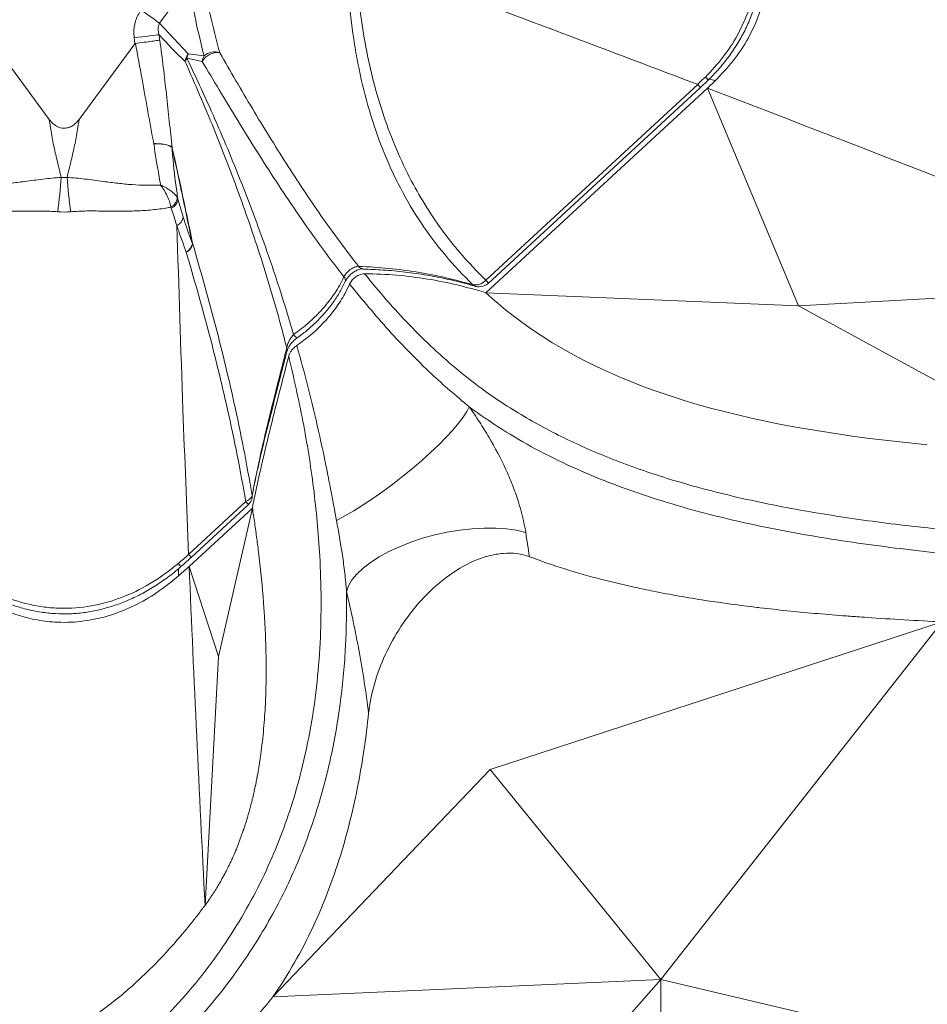
# Model space of a CAD drawing. Units: centimetres. Extents: x -2857 to 4582, y -1398 to 962.
# Drawn here: x 619 to 641, y -44 to -20 of the extents above; entities that cross this region are included whole.
import ezdxf
from ezdxf import colors
from ezdxf.entities.mleader import LeaderData, LeaderLine
from ezdxf.math import Vec2, Vec3

# ---------------------------------------------------------------- set-up
doc = ezdxf.new("R2010")
doc.units = ezdxf.units.CM
doc.header["$MEASUREMENT"] = 0
doc.header["$PDMODE"] = 34
doc.header["$PDSIZE"] = -1
doc.linetypes.add('SLD-Solid', pattern=[0])
doc.layers.get('0').update_dxf_attribs({"lineweight": 9})
doc.layers.add('EN VORTEX TEXT', color=94, linetype='Continuous', lineweight=9)
doc.layers.add('FR VORTEX TEXT', color=73, linetype='Continuous')
doc.layers.add('SPRAY ZONE', color=7, linetype='Continuous', true_color=0x00a9c7, plot=False)
doc.styles.add('Vortex annotative', font='arial.ttf')
doc.dimstyles.new('Vortex PRODUCT', dxfattribs={"dimtxt": 0.125, "dimasz": 0.125, "dimexe": 0, "dimexo": 0, "dimgap": 0.125, "dimtad": 0, "dimtih": 1, "dimtoh": 1, "dimdec": 0, "dimzin": 12, "dimdsep": 46, "dimtxsty": 'Vortex annotative', "dimcen": 0, "dimadec": 0, "dimazin": 0, "dimtfac": 1, "dimtdec": 0, "dimtofl": 0, "dimtmove": 0, "dimatfit": 3, "dimfxl": 1, "dimfrac": 1, "dimtolj": 1, "dimtzin": 12, "dimlwd": 18, "dimarcsym": 0})

# ---------------------------------------------------------------- blocks, each defined once
blk = doc.blocks.new('*D53')
at = {"layer": 'Defpoints', "color": 0, "lineweight": 18, "transparency": 16777216}
for p in [(692.109, 114.006), (441.317, -152.234)]:
    blk.add_point(p, dxfattribs=at)
at = {"layer": 'SPRAY ZONE', "color": 0, "lineweight": 18, "transparency": 16777216}
for p, q in [((741.056, 165.968), (701.708, 124.197)), ((755.056, 165.968), (741.056, 165.968))]:
    blk.add_line(p, q, dxfattribs=at)
blk.add_solid([(700.01, 125.797), (703.407, 122.597), (692.109, 114.006)], dxfattribs=at)
at = {"layer": 'SPRAY ZONE', "color": 0, "transparency": 16777216, "insert": (792.737, 165.968), "char_height": 14, "attachment_point": 5, "style": 'Vortex annotative'}
blk.add_mtext('\\A1;∅366cm', dxfattribs=at)

msp = doc.modelspace()

# ---------------------------------------------------------------- linework, layer by layer
at = {"linetype": 'SLD-Solid', "lineweight": 18}
for p, q in [((623.4932, -19.1164), (622.7841, -20.0771)), ((622.7841, -20.0771), (623.4742, -20.811)), ((622.194, -20.5681), (622.1766, -20.4262)), ((618.9027, -20.7075), (620.1411, -22.3855)), ((620.8546, -22.3829), (622.194, -20.5681)), ((623.8079, -20.9919), (623.4407, -20.9139)), ((623.4742, -20.811), (623.8532, -20.8584)), ((635.7501, -21.6233), (635.9348, -21.4482)), ((635.9221, -21.6348), (636.1146, -21.4524)), ((635.9615, -21.4201), (636.1146, -21.4524)), ((635.9221, -21.6348), (630.6077, -26.5399)), ((630.6098, -26.2394), (635.6933, -21.5473)), ((630.6676, -26.3164), (635.751, -21.6242)), ((635.9221, -21.6348), (638.1074, -26.8563)), ((620.4279, -23.7733), (620.5658, -23.773)), ((623.2104, -24.2577), (623.2259, -24.2933)), ((623.2259, -24.2933), (623.352, -24.7234)), ((623.0663, -24.5129), (623.0567, -24.4873)), ((647.9303, -26.3139), (638.1074, -26.8563)), ((630.6077, -26.54), (630.6077, -26.5399)), ((630.6077, -26.54), (638.1074, -26.8563)), ((644.6925, -30.4362), (638.1074, -26.8563)), ((631.1922, -27.0386), (631.1953, -27.041)), ((631.1953, -27.041), (631.1969, -27.0422)), ((626.0865, -27.6232), (626.0871, -27.6229)), ((623.4826, -32.8179), (624.8532, -31.5528)), ((623.5403, -32.8949), (624.9109, -31.6298)), ((625.0113, -31.7055), (623.4947, -33.1054)), ((625.0113, -31.7055), (624.1986, -35.2648)), ((623.2408, -33.3331), (623.4947, -33.1054)), ((623.2408, -33.3331), (623.2408, -33.1613)), ((623.4947, -33.1054), (624.1986, -35.2648)), ((641.5508, -34.4362), (630.7143, -37.9788)), ((641.5508, -34.4362), (634.81, -43.0186)), ((624.1986, -35.2648), (623.8747, -41.2373)), ((625.3254, -36.3266), (625.3255, -36.324)), ((630.7143, -37.9788), (625.5032, -43.4322)), ((634.81, -43.0186), (630.7143, -37.9788)), ((634.81, -43.0186), (625.5032, -43.4322)), ((634.81, -43.0186), (628.7453, -49.86)), ((634.81, -43.0186), (642.3598, -44.795)), ((634.81, -43.0186), (634.81, -57.8416))]:
    msp.add_line(p, q, dxfattribs=at)
at = {"linetype": 'SLD-Solid', "lineweight": 18, "flags": 128}
for points in [[(622.3417, -19.7505), (622.4084, -19.7997), (622.4739, -19.8481), (622.5372, -19.8948), (622.5971, -19.9391), (622.6527, -19.9801), (622.703, -20.0172), (622.747, -20.0497), (622.7841, -20.0771)], [(622.1766, -20.4262), (622.2745, -20.4143), (622.3699, -20.4027), (622.4607, -20.3916), (622.5446, -20.3814), (622.6196, -20.3723), (622.6839, -20.3645), (622.7358, -20.3582), (622.7742, -20.3535)], [(630.3652, -26.3884), (630.3341, -26.3755), (630.3009, -26.3508)], [(627.0278, -32.0043), (627.2285, -31.8969), (627.4432, -31.7717), (627.6688, -31.6302), (627.9022, -31.4746), (628.1402, -31.307), (628.3794, -31.1297), (628.6165, -30.9453), (628.8481, -30.7563), (629.071, -30.5653), (629.2822, -30.375), (629.4786, -30.1881), (629.6574, -30.0072), (629.8163, -29.8348), (629.953, -29.6734), (630.0655, -29.5252), (630.1522, -29.3922), (630.2121, -29.2764)], [(625.0045, -31.4032), (625.0093, -31.432), (625.0076, -31.4551)], [(627.2685, -33.7132), (627.3165, -33.5741), (627.3997, -33.4321), (627.5169, -33.2892), (627.6665, -33.1475), (627.8463, -33.0091), (628.0536, -32.8759), (628.2855, -32.7499), (628.5386, -32.6329), (628.8092, -32.5266), (629.0934, -32.4326), (629.387, -32.3522), (629.6858, -32.2866), (629.9856, -32.2367), (630.2818, -32.2033), (630.5702, -32.1868), (630.8467, -32.1875), (631.1072, -32.2054), (631.348, -32.2403), (631.5655, -32.2915)]]:
    msp.add_lwpolyline(points, dxfattribs=at)
at = {"linetype": 'SLD-Solid', "lineweight": 18}
for centre, radius, start, end in [((624.1721, -21.1975), 0.4183, 82.45053, 150.56078), ((624.1049, -21.1408), 0.3783, 71.15614, 131.70752), ((623.7373, -21.0246), 0.3389, 140.93999, 175.20789), ((623.6454, -21.0673), 0.2558, 143.17016, 163.88632), ((623.8015, -20.9747), 0.3659, 153.4347, 170.43952), ((624.1757, -21.0423), 0.3713, 150.30044, 172.18585), ((635.7728, -21.5017), 0.1713, 17.82428, 51.7518), ((635.5254, -21.7333), 0.2506, 25.80341, 47.92697), ((622.7759, -23.0723), 0.3047, 4.31279, 6.03406), ((623.0454, -23.0381), 0.0496, 323.93581, 331.57517), ((607.1994, -22.8226), 13.2626, 352.30397, 355.88899), ((632.9674, -22.8482), 12.4361, 184.26483, 188.08844), ((622.9228, -24.2315), 0.2888, 297.63162, 354.77802), ((622.9718, -24.2764), 0.2547, 291.77948, 356.19997), ((623.0846, -24.6896), 0.2695, 295.53652, 352.78104), ((623.3175, -25.3259), 0.2618, 294.3074, 353.52154), ((623.2827, -25.3058), 0.2955, 298.84819, 348.49163), ((623.5436, -25.3417), 0.0367, 321.2142, 337.97704), ((627.6741, -25.8257), 0.1409, 217.84272, 264.32149), ((627.1359, -26.2425), 0.1068, 343.90963, 47.93134), ((630.3575, -26.0238), 0.3319, 260.16929, 319.48645), ((630.4522, -26.0831), 0.3175, 254.092, 270), ((630.4522, -26.0831), 0.3175, 270, 312.70731), ((630.4419, -26.4255), 0.2506, 25.80424, 47.92756), ((626.1568, -27.4602), 0.1775, 207.42344, 246.69079), ((625.7404, -27.9147), 0.1042, 346.62174, 25.60133), ((624.756, -31.3032), 0.2679, 291.28738, 338.07902), ((624.6371, -31.775), 0.3099, 27.93822, 45.79234), ((624.6956, -31.3965), 0.3175, 312.70731, 349.35942), ((623.3171, -33.002), 0.2475, 25.63759, 48.04221), ((622.528, -33.6812), 0.9561, 36.45392, 42.5379)]:
    msp.add_arc(centre, radius, start, end, dxfattribs=at)
for points, knots in [([(635.8789, -21.3671), (636.0227, -21.2125), (636.3101, -20.9034), (636.6566, -20.3689), (636.9213, -19.7894), (637.0954, -19.1646), (637.1635, -18.5111), (637.1352, -17.8543), (637.0389, -17.4316), (636.9919, -17.2251)], [0, 0, 0, 0, 0.1405637, 0.2810549, 0.4226033, 0.5641295, 0.7115604, 0.8590582, 1, 1, 1, 1]), ([(635.9345, -21.4477), (636.0064, -21.3762), (636.1694, -21.2139), (636.3958, -20.9374), (636.6138, -20.6254), (636.8006, -20.3004), (636.9553, -19.9664), (637.077, -19.6263), (637.165, -19.2828), (637.2214, -18.9354), (637.248, -18.5819), (637.245, -18.2203), (637.2108, -17.8529), (637.1547, -17.5139), (637.0966, -17.3015), (637.0716, -17.2102)], [0, 0, 0, 0, 0.0659121, 0.1494237, 0.2319148, 0.3130625, 0.3927086, 0.4708427, 0.5474267, 0.6227314, 0.6991827, 0.7773537, 0.8572059, 0.9385728, 1, 1, 1, 1]), ([(636.1146, -21.4524), (636.2623, -21.2973), (636.5575, -20.9871), (636.9125, -20.4475), (637.1812, -19.8607), (637.3543, -19.2289), (637.4163, -18.5695), (637.3793, -17.9149), (637.2782, -17.4966), (637.2295, -17.295)], [0, 0, 0, 0, 0.1418341, 0.2835828, 0.4259318, 0.5682551, 0.7155565, 0.8629362, 1, 1, 1, 1]), ([(635.6933, -21.5473), (634.1926, -20.9764), (631.513, -19.9571), (628.8139, -18.9691), (627.6264, -18.5344)], [0, 0, 0, 0, 0.5600422, 1, 1, 1, 1]), ([(623.8532, -20.8584), (623.7822, -20.5779), (623.6401, -20.0163), (623.5422, -19.4165), (623.4932, -19.1164)], [0, 0, 0, 0, 0.49959372, 1, 1, 1, 1]), ([(623.8277, -19.0044), (623.8381, -19.0651), (623.8963, -19.4055), (624.0231, -20.0073), (624.1591, -20.5242), (624.2271, -20.7828)], [0, 0, 0, 0, 0.0979325, 0.5486339, 1, 1, 1, 1]), ([(630.3009, -26.3508), (629.8331, -25.8989), (629.4181, -25.4047), (628.8781, -24.5978), (628.7119, -24.3177), (628.4831, -23.8806), (628.4105, -23.7325), (628.2723, -23.4315), (628.2068, -23.2786), (627.8976, -22.5044), (627.708, -21.8527), (627.534, -21.0008), (627.5024, -20.8284), (627.4453, -20.4806), (627.4198, -20.3053), (627.3523, -19.7756), (627.3191, -19.4172), (627.2965, -19.0541)], [0, 0, 0, 0, 0.25, 0.25, 0.375, 0.375, 0.4375, 0.4375, 0.5, 0.5, 0.75, 0.75, 0.8125, 0.8125, 0.875, 0.875, 1, 1, 1, 1]), ([(627.5166, -19.0211), (627.545, -19.3144), (627.6017, -19.9011), (627.7457, -20.7557), (627.9381, -21.5947), (628.1879, -22.4113), (628.4961, -23.2014), (628.8467, -23.9225), (629.2319, -24.5759), (629.6458, -25.1672), (630.1014, -25.7266), (630.4404, -26.0685), (630.6098, -26.2394)], [0, 0, 0, 0, 0.10295019, 0.20595719, 0.3088858, 0.41468644, 0.52057711, 0.62636295, 0.71918373, 0.81200435, 0.90600129, 1, 1, 1, 1]), ([(622.1766, -20.4262), (622.1735, -20.3916), (622.1613, -20.2568), (622.1877, -20.0144), (622.2903, -19.8386), (622.3417, -19.7505)], [0, 0, 0, 0, 0.1468888, 0.5727358, 1, 1, 1, 1]), ([(622.7841, -20.0771), (622.7736, -20.1006), (622.7581, -20.1353), (622.7482, -20.2143), (622.7547, -20.2841), (622.77, -20.3385), (622.7742, -20.3535)], [0, 0, 0, 0, 0.257134, 0.3779227, 0.8289992, 1, 1, 1, 1]), ([(622.2066, -20.5596), (622.2773, -20.5506), (622.4186, -20.5326), (622.6047, -20.5081), (622.7254, -20.4915), (622.775, -20.4842), (622.7896, -20.482), (622.7908, -20.4818)], [0, 0, 0, 0, 0.2741407, 0.5482774, 0.8224282, 0.9851991, 1, 1, 1, 1]), ([(622.7908, -20.4818), (622.8202, -20.6983), (622.8477, -20.915), (622.9, -21.3487), (622.9247, -21.5658), (622.9724, -21.9971), (622.9954, -22.2116), (623.0415, -22.6383), (623.0647, -22.8506), (623.089, -23.0616)], [0, 0, 0, 0, 0.25, 0.25, 0.5, 0.5, 0.75, 0.75, 1, 1, 1, 1]), ([(622.2066, -20.5596), (622.205, -20.56), (622.2012, -20.5609), (622.197, -20.5643), (622.1948, -20.567), (622.194, -20.5681)], [0, 0, 0, 0, 0.3305299, 0.7392482, 1, 1, 1, 1]), ([(622.6459, -22.9654), (622.5991, -22.7106), (622.5051, -22.1993), (622.3607, -21.3935), (622.2594, -20.8451), (622.2066, -20.5596)], [0, 0, 0, 0, 0.322609, 0.6474033, 1, 1, 1, 1]), ([(624.2271, -20.7828), (624.4865, -21.2346), (624.7475, -21.6827), (625.2771, -22.5679), (625.5455, -23.0049), (626.0944, -23.8646), (626.3749, -24.2871), (626.954, -25.1144), (627.2524, -25.519), (627.5628, -25.9121)], [0, 0, 0, 0, 0.25, 0.25, 0.5, 0.5, 0.75, 0.75, 1, 1, 1, 1]), ([(625.8344, -27.8696), (625.8159, -27.7966), (625.6496, -27.1404), (625.2982, -25.9198), (624.7257, -24.2395), (624.0954, -22.5944), (623.6316, -21.529), (623.3997, -20.9963)], [0, 0, 0, 0, 0.0302614, 0.2720871, 0.5139291, 0.7569633, 1, 1, 1, 1]), ([(625.9992, -27.5419), (625.8901, -27.1796), (625.672, -26.4548), (625.2364, -25.1726), (624.6801, -23.7058), (624.0518, -22.2129), (623.622, -21.2993), (623.4407, -20.9139)], [0, 0, 0, 0, 0.1559254, 0.3119408, 0.5638413, 0.8160212, 1, 1, 1, 1]), ([(623.8079, -20.9919), (623.9431, -21.2196), (624.3713, -21.9405), (625.1079, -23.1479), (625.9117, -24.3822), (626.6137, -25.3856), (627.0095, -25.904), (627.2075, -26.1632)], [0, 0, 0, 0, 0.1280244, 0.4053798, 0.6828395, 0.8413803, 1, 1, 1, 1]), ([(635.6933, -21.5473), (635.6933, -21.5473), (635.7412, -21.4755), (635.8101, -21.4213), (635.8789, -21.3671)], [0, 0, 0, 0, 0.0000208, 1, 1, 1, 1]), ([(620.1411, -22.3855), (620.1775, -22.4288), (620.2442, -22.5083), (620.3716, -22.5795), (620.4979, -22.6017), (620.6168, -22.5796), (620.7453, -22.5115), (620.8129, -22.4319), (620.8546, -22.3829)], [0, 0, 0, 0, 0.1967904, 0.3611261, 0.4994298, 0.6378489, 0.7769765, 1, 1, 1, 1]), ([(620.4279, -23.7733), (620.3973, -23.653), (620.3395, -23.4251), (620.2526, -23.0471), (620.1894, -22.7268), (620.1504, -22.4548), (620.1411, -22.3855), (620.1411, -22.3855)], [0, 0, 0, 0, 0.29420586, 0.55732507, 0.8202875, 0.99999549, 1, 1, 1, 1]), ([(620.8546, -22.3829), (620.8546, -22.3829), (620.8446, -22.4531), (620.8046, -22.726), (620.7405, -23.0469), (620.6539, -23.4246), (620.5963, -23.6526), (620.5658, -23.773)], [0, 0, 0, 0, 0.0000045, 0.1818698, 0.4439672, 0.706209, 1, 1, 1, 1]), ([(622.6459, -22.9654), (622.6478, -22.9653), (622.7141, -22.9643), (622.8418, -22.9691), (622.9976, -22.9944), (623.0518, -23.025), (623.0789, -23.0403)], [0, 0, 0, 0, 0.0095203, 0.3275491, 0.6637652, 1, 1, 1, 1]), ([(622.812, -23.9626), (622.7635, -23.6938), (622.7042, -23.3644), (622.655, -23.0274), (622.6459, -22.9654)], [0, 0, 0, 0, 0.8160713, 1, 1, 1, 1]), ([(622.6459, -22.9654), (622.6498, -22.9654), (622.7161, -22.9656), (622.8435, -22.9731), (622.9982, -23.0013), (623.0526, -23.0333), (623.0797, -23.0494)], [0, 0, 0, 0, 0.0190391, 0.3276279, 0.66381, 1, 1, 1, 1]), ([(623.0789, -23.0403), (623.0807, -23.0417), (623.0825, -23.0446), (623.0859, -23.0522), (623.0875, -23.0567), (623.089, -23.0616)], [0, 0, 0, 0, 0.5, 0.5, 1, 1, 1, 1]), ([(623.0797, -23.0494), (623.0855, -23.1158), (623.1165, -23.4717), (623.1595, -23.8854), (623.2159, -24.2317), (623.2259, -24.2933)], [0, 0, 0, 0, 0.1586706, 0.8505006, 1, 1, 1, 1]), ([(623.0855, -23.0672), (623.0849, -23.0645), (623.0836, -23.059), (623.0818, -23.0529), (623.0804, -23.0501), (623.0799, -23.0496), (623.0797, -23.0494)], [0, 0, 0, 0, 0.3866906, 0.7762403, 0.925568, 1, 1, 1, 1]), ([(623.5722, -25.3647), (623.4787, -24.9097), (623.3207, -24.1413), (623.1536, -23.3784), (623.0855, -23.0672)], [0, 0, 0, 0, 0.5920983, 1, 1, 1, 1]), ([(623.089, -23.0616), (623.1574, -23.3724), (623.3251, -24.1342), (623.4837, -24.9013), (623.5776, -25.3555)], [0, 0, 0, 0, 0.4078844, 1, 1, 1, 1]), ([(618.2139, -23.9628), (618.4284, -23.9634), (618.7529, -23.9643), (619.2038, -23.9172), (619.5765, -23.8712), (619.9873, -23.8123), (620.2795, -23.7865), (620.4279, -23.7733)], [0, 0, 0, 0, 0.3037507, 0.4595253, 0.6152468, 0.8046696, 1, 1, 1, 1]), ([(620.5658, -23.773), (620.7076, -23.7851), (620.9973, -23.8098), (621.4068, -23.8688), (621.7846, -23.9161), (622.2491, -23.9658), (622.5856, -23.9639), (622.812, -23.9626)], [0, 0, 0, 0, 0.1840882, 0.3759964, 0.5299111, 0.6838812, 1, 1, 1, 1]), ([(622.812, -23.9626), (622.8123, -23.963), (622.8127, -23.9635), (622.8133, -23.9643), (622.814, -23.9653), (622.8156, -23.9674), (622.8186, -23.9715), (622.824, -23.9788), (622.8337, -23.9922), (622.8487, -24.0135), (622.8758, -24.0535), (622.9262, -24.1339), (622.9709, -24.2204), (623.0256, -24.3488), (623.0427, -24.4247), (623.0567, -24.4873)], [0, 0, 0, 0, 0.0025872, 0.0030173, 0.0048126, 0.0087515, 0.015915, 0.0289387, 0.0526237, 0.0957589, 0.1548198, 0.2855171, 0.553901, 0.6322067, 1, 1, 1, 1]), ([(622.812, -23.9626), (622.8125, -23.9628), (622.813, -23.963), (622.8139, -23.9634), (622.8151, -23.9639), (622.8175, -23.9649), (622.822, -23.9668), (622.8301, -23.9703), (622.8447, -23.9768), (622.8674, -23.9872), (622.9086, -24.0071), (622.9861, -24.0484), (623.058, -24.0962), (623.1482, -24.17), (623.1825, -24.2184), (623.2104, -24.2577)], [0, 0, 0, 0, 0.00261073, 0.00302969, 0.00490767, 0.00888975, 0.01610162, 0.02917111, 0.05289243, 0.09608416, 0.15478436, 0.28601548, 0.55440592, 0.6371374, 1, 1, 1, 1]), ([(620.3425, -24.5987), (620.2147, -24.5914), (619.9561, -24.5769), (619.5601, -24.5856), (619.1577, -24.5901), (618.7499, -24.5837), (618.3479, -24.5577), (618.0881, -24.515), (617.9583, -24.4936)], [0, 0, 0, 0, 0.1527639, 0.3088315, 0.4795092, 0.6502244, 0.8251297, 1, 1, 1, 1]), ([(623.0567, -24.4873), (623.0303, -24.4924), (622.8826, -24.5207), (622.6076, -24.5569), (622.2227, -24.5822), (621.8253, -24.5872), (621.4298, -24.5829), (621.0387, -24.575), (620.7836, -24.5903), (620.6551, -24.598)], [0, 0, 0, 0, 0.0357269, 0.1992995, 0.3628984, 0.5303208, 0.6977044, 0.8477217, 1, 1, 1, 1]), ([(623.2007, -24.9328), (623.2007, -24.9328), (623.1394, -24.7486), (623.1028, -24.6308), (623.0663, -24.5129)], [0, 0, 0, 0, 0.0000081, 1, 1, 1, 1]), ([(623.352, -24.7234), (623.3658, -24.7672), (623.4343, -24.9846), (623.511, -25.196), (623.5722, -25.3647)], [0, 0, 0, 0, 0.2014402, 1, 1, 1, 1]), ([(623.2007, -24.9328), (623.2466, -26.407), (623.3284, -29.0397), (623.4355, -31.6634), (623.4826, -32.8179)], [0, 0, 0, 0, 0.55994961, 1, 1, 1, 1]), ([(623.4252, -25.5646), (623.3627, -25.3981), (623.2844, -25.1896), (623.2148, -24.9758), (623.2007, -24.9328)], [0, 0, 0, 0, 0.7985451, 1, 1, 1, 1]), ([(623.5776, -25.3555), (623.757, -25.9827), (624.1158, -27.2376), (624.5127, -28.8835), (624.807, -30.274), (624.9387, -31.0267), (625.0045, -31.4032)], [0, 0, 0, 0, 0.3185451, 0.6373217, 0.8186136, 1, 1, 1, 1]), ([(624.8532, -31.5528), (624.7868, -31.1811), (624.654, -30.4374), (624.3589, -29.0622), (623.9622, -27.4304), (623.6043, -26.1867), (623.4252, -25.5646)], [0, 0, 0, 0, 0.1811745, 0.3624459, 0.6810941, 1, 1, 1, 1]), ([(627.2075, -26.1632), (627.2153, -26.1465), (627.2244, -26.1301), (627.2454, -26.0979), (627.2573, -26.082), (627.2834, -26.0516), (627.2973, -26.0372), (627.3271, -26.0101), (627.343, -25.9972), (627.3757, -25.9742), (627.3924, -25.9639), (627.4267, -25.9457), (627.4443, -25.9379), (627.4961, -25.9191), (627.5307, -25.9124), (627.5628, -25.9121)], [0, 0, 0, 0, 0.125, 0.125, 0.25, 0.25, 0.375, 0.375, 0.5, 0.5, 0.625, 0.625, 0.75, 0.75, 1, 1, 1, 1]), ([(627.2407, -26.2711), (627.2484, -26.2546), (627.2668, -26.2154), (627.3199, -26.1464), (627.3921, -26.0773), (627.4754, -26.0207), (627.5574, -25.9834), (627.6259, -25.9666), (627.6516, -25.967), (627.6624, -25.9672)], [0, 0, 0, 0, 0.1098493, 0.26269, 0.4204272, 0.578444, 0.7344449, 0.8883347, 1, 1, 1, 1]), ([(627.5628, -25.9121), (627.807, -25.9189), (628.0471, -25.9338), (628.5194, -25.9794), (628.7514, -26.0101), (629.2077, -26.0861), (629.4319, -26.1313), (629.8719, -26.2334), (630.088, -26.2903), (630.3009, -26.3508)], [0, 0, 0, 0, 0.25, 0.25, 0.5, 0.5, 0.75, 0.75, 1, 1, 1, 1]), ([(627.6599, -25.975), (627.8221, -25.9806), (628.1656, -25.9923), (628.6776, -26.0416), (629.2001, -26.1156), (629.7138, -26.2171), (630.0994, -26.3114), (630.314, -26.3757), (630.3636, -26.3905)], [0, 0, 0, 0, 0.1695918, 0.3590762, 0.5507805, 0.744683, 0.9408999, 1, 1, 1, 1]), ([(625.9992, -27.5419), (626.1309, -27.4517), (626.2557, -27.354), (626.433, -27.1968), (626.4904, -27.1427), (626.574, -27.0587), (626.6015, -27.0303), (626.6555, -26.9725), (626.6821, -26.9432), (626.8114, -26.7957), (626.9047, -26.674), (627.0298, -26.4862), (627.069, -26.4227), (627.1424, -26.2939), (627.1765, -26.2286), (627.2075, -26.1632)], [0, 0, 0, 0, 0.25, 0.25, 0.375, 0.375, 0.4375, 0.4375, 0.5, 0.5, 0.75, 0.75, 0.875, 0.875, 1, 1, 1, 1]), ([(627.7023, -26.087), (627.6721, -26.0897), (627.6118, -26.095), (627.5163, -26.1396), (627.4311, -26.2057), (627.3736, -26.2757), (627.3512, -26.3204), (627.3435, -26.3359)], [0, 0, 0, 0, 0.2209139, 0.4418312, 0.6626311, 0.8832832, 1, 1, 1, 1]), ([(630.6077, -26.5399), (630.3821, -26.4728), (630.1537, -26.4104), (629.6881, -26.2999), (629.451, -26.2519), (628.9663, -26.1733), (628.7196, -26.1428), (628.2176, -26.1008), (627.9621, -26.0892), (627.7023, -26.087)], [0, 0, 0, 0, 0.25, 0.25, 0.5, 0.5, 0.75, 0.75, 1, 1, 1, 1]), ([(627.7023, -26.087), (627.7472, -26.1424), (627.9624, -26.4077), (628.3601, -26.8716), (628.9134, -27.4622), (629.4986, -28.0236), (630.2195, -28.6406), (631.1112, -29.2771), (632.1967, -29.8977), (633.3511, -30.431), (634.5607, -30.8818), (635.9414, -31.2916), (637.4961, -31.6464), (639.2237, -31.9433), (640.9836, -32.1689), (642.7643, -32.3419), (644.9653, -32.5131), (647.5847, -32.6794), (650.1062, -32.8423), (652.1106, -33.0045), (653.6041, -33.1568), (655.0785, -33.3552), (656.4048, -33.5998), (657.5786, -33.8922), (658.6058, -34.2186), (659.5908, -34.616), (660.5296, -35.0828), (661.1019, -35.4654), (661.3877, -35.6565)], [0, 0, 0, 0, 0.00644408, 0.03087218, 0.05529898, 0.07971252, 0.1041245, 0.14062694, 0.17723492, 0.21391951, 0.25060353, 0.28716988, 0.33473409, 0.38233348, 0.42998724, 0.47766312, 0.52529149, 0.60558423, 0.6858759, 0.72611933, 0.76636021, 0.80676939, 0.84717014, 0.87770551, 0.908335, 0.93896107, 0.96952212, 1, 1, 1, 1]), ([(626.0756, -27.8073), (626.1911, -27.7235), (626.4256, -27.5536), (626.7378, -27.2505), (627.0122, -26.9188), (627.2124, -26.6102), (627.3069, -26.4124), (627.3435, -26.3359)], [0, 0, 0, 0, 0.2124187, 0.4310175, 0.643428, 0.8619696, 1, 1, 1, 1]), ([(626.0855, -27.6207), (626.1326, -27.5878), (626.2571, -27.5011), (626.4459, -27.339), (626.6501, -27.1396), (626.836, -26.9251), (627.0012, -26.6994), (627.1376, -26.4809), (627.2062, -26.3358), (627.2366, -26.2713)], [0, 0, 0, 0, 0.0942855, 0.2491092, 0.4055493, 0.561717, 0.7173608, 0.8745327, 1, 1, 1, 1]), ([(627.3435, -26.3359), (627.6499, -26.7092), (628.11, -27.2696), (628.779, -27.9772), (629.2697, -28.4574), (629.7447, -28.889), (630.0562, -29.1472), (630.2121, -29.2764)], [0, 0, 0, 0, 0.3577354, 0.5371181, 0.7164919, 0.8581622, 1, 1, 1, 1]), ([(625.8344, -27.8696), (625.8392, -27.8403), (625.8468, -27.811), (625.8669, -27.7525), (625.8795, -27.7234), (625.908, -27.6675), (625.9242, -27.6403), (625.9597, -27.5888), (625.9787, -27.5646), (625.9992, -27.5419)], [0, 0, 0, 0, 0.25, 0.25, 0.5, 0.5, 0.75, 0.75, 1, 1, 1, 1]), ([(625.8425, -27.9383), (625.8473, -27.9221), (625.8579, -27.8864), (625.897, -27.814), (625.9576, -27.7353), (626.0242, -27.6682), (626.0709, -27.6364), (626.0878, -27.6249)], [0, 0, 0, 0, 0.1753442, 0.3863245, 0.622943, 0.8637209, 1, 1, 1, 1]), ([(625.0045, -31.4032), (625.0642, -31.1042), (625.2114, -30.3664), (625.499, -29.188), (625.7226, -28.3091), (625.8344, -27.8696)], [0, 0, 0, 0, 0.2541297, 0.6270144, 1, 1, 1, 1]), ([(626.0756, -27.8073), (626.0523, -27.823), (626.0297, -27.8411), (625.9885, -27.8798), (625.9694, -27.9008), (625.9356, -27.9449), (625.9212, -27.9675), (625.8973, -28.0142), (625.888, -28.038), (625.8819, -28.0615)], [0, 0, 0, 0, 0.25, 0.25, 0.5, 0.5, 0.75, 0.75, 1, 1, 1, 1]), ([(627.0278, -32.0043), (626.9935, -31.8192), (626.96, -31.6368), (626.8919, -31.2746), (626.8574, -31.0951), (626.7511, -30.5596), (626.6767, -30.2073), (626.5194, -29.5102), (626.4365, -29.1654), (626.2623, -28.4818), (626.171, -28.1432), (626.0756, -27.8073)], [0, 0, 0, 0, 0.125, 0.125, 0.25, 0.25, 0.5, 0.5, 0.75, 0.75, 1, 1, 1, 1]), ([(603.1375, -41.2037), (603.2029, -41.2182), (604.149, -41.4276), (605.9713, -41.891), (608.6008, -42.5865), (611.6393, -43.4495), (614.6254, -44.3633), (616.9135, -45.0737), (618.0533, -45.4627), (618.5377, -45.6152), (619.0564, -45.7098), (619.6088, -45.7098), (620.1406, -45.6304), (620.6304, -45.489), (621.0732, -45.3099), (621.5598, -45.0569), (622.0715, -44.7053), (622.5919, -44.2511), (623.1478, -43.6893), (623.7324, -43.0192), (624.3148, -42.2335), (624.8224, -41.4277), (625.2532, -40.6118), (625.6147, -39.7939), (625.915, -38.9715), (626.1828, -38.0632), (626.4021, -37.0713), (626.5597, -36), (626.6451, -34.9386), (626.6669, -33.8904), (626.6272, -32.6462), (626.4927, -31.2169), (626.2397, -29.6161), (626.0012, -28.5796), (625.8819, -28.0615)], [0, 0, 0, 0, 0.00538775, 0.07801614, 0.14978816, 0.22156121, 0.32753911, 0.39549157, 0.40876766, 0.42203493, 0.43520975, 0.44890286, 0.46260328, 0.4738738, 0.48518927, 0.49648009, 0.51274196, 0.52908176, 0.54540889, 0.56876579, 0.59220355, 0.61557637, 0.63818699, 0.66087801, 0.68359839, 0.70624921, 0.73605825, 0.76594279, 0.79589358, 0.82585357, 0.85572605, 0.9037934, 0.95190726, 1, 1, 1, 1]), ([(625.0008, -31.4554), (625.0021, -31.4474), (625.0317, -31.2592), (625.1156, -30.8623), (625.2583, -30.2292), (625.4556, -29.4501), (625.6532, -28.6733), (625.7898, -28.1426), (625.8422, -27.9388)], [0, 0, 0, 0, 0.0069475, 0.1642194, 0.3408421, 0.549262, 0.8269059, 1, 1, 1, 1]), ([(625.8819, -28.0615), (625.8031, -28.3661), (625.7248, -28.6707), (625.5702, -29.2794), (625.4939, -29.5837), (625.3448, -30.1917), (625.272, -30.4954), (625.1683, -30.9502), (625.1347, -31.1017), (625.0704, -31.4041), (625.0397, -31.555), (625.0113, -31.7055)], [0, 0, 0, 0, 0.25, 0.25, 0.5, 0.5, 0.75, 0.75, 0.875, 0.875, 1, 1, 1, 1]), ([(661.056, -36.0604), (660.5538, -35.7053), (660.0175, -35.4045), (658.8904, -34.8879), (658.2996, -34.6722), (657.3801, -34.3993), (657.0681, -34.3168), (656.434, -34.167), (656.1117, -34.0997), (655.4615, -33.9785), (655.1333, -33.9244), (654.472, -33.8258), (654.139, -33.7815), (653.4688, -33.7008), (653.1318, -33.6643), (652.4552, -33.5974), (652.1155, -33.567), (651.0939, -33.4819), (650.4098, -33.4332), (649.0373, -33.3419), (648.349, -33.2995), (646.9698, -33.2143), (646.2788, -33.1716), (644.8965, -33.0795), (644.2049, -33.0302), (642.8248, -32.9184), (642.1361, -32.8558), (640.7653, -32.7099), (640.0833, -32.6264), (638.7302, -32.4293), (638.0591, -32.3158), (637.0647, -32.1151), (636.7353, -32.0432), (636.2449, -31.9265), (636.0821, -31.8861), (635.7577, -31.8021), (635.596, -31.7585), (634.7935, -31.533), (634.1678, -31.3278), (632.9571, -30.8573), (632.3722, -30.592), (631.5325, -30.1405), (631.259, -29.9811), (630.7255, -29.6429), (630.4655, -29.4642), (630.2121, -29.2764)], [0, 0, 0, 0, 0.0625, 0.0625, 0.125, 0.125, 0.15625, 0.15625, 0.1875, 0.1875, 0.21875, 0.21875, 0.25, 0.25, 0.28125, 0.28125, 0.3125, 0.3125, 0.375, 0.375, 0.4375, 0.4375, 0.5, 0.5, 0.5625, 0.5625, 0.625, 0.625, 0.6875, 0.6875, 0.75, 0.75, 0.78125, 0.78125, 0.796875, 0.796875, 0.8125, 0.8125, 0.875, 0.875, 0.9375, 0.9375, 0.96875, 0.96875, 1, 1, 1, 1]), ([(630.2121, -29.2764), (630.2957, -29.3966), (630.3772, -29.5177), (630.4959, -29.7013), (630.5348, -29.7628), (630.6113, -29.8865), (630.649, -29.9488), (630.8328, -30.2606), (630.9655, -30.5111), (631.1118, -30.8281), (631.14, -30.8917), (631.1945, -31.0193), (631.2208, -31.0834), (631.296, -31.2754), (631.3414, -31.403), (631.4631, -31.7849), (631.5252, -32.0385), (631.5655, -32.2915)], [0, 0, 0, 0, 0.125, 0.125, 0.1875, 0.1875, 0.25, 0.25, 0.5, 0.5, 0.5625, 0.5625, 0.625, 0.625, 0.75, 0.75, 1, 1, 1, 1]), ([(625.0113, -31.7055), (625.0206, -31.7663), (625.0393, -31.8879), (625.0661, -32.0708), (625.0879, -32.2253), (625.1088, -32.3784), (625.129, -32.5315), (625.1482, -32.6834), (625.1593, -32.7758), (625.1631, -32.8068)], [0, 0, 0, 0, 0.1666625, 0.3333647, 0.5000946, 0.5881444, 0.7500647, 0.9161959, 1, 1, 1, 1]), ([(627.2685, -33.7132), (627.259, -33.5613), (627.2444, -33.4133), (627.2102, -33.1212), (627.1904, -32.9774), (627.1266, -32.552), (627.0782, -32.2758), (627.0278, -32.0043)], [0, 0, 0, 0, 0.25, 0.25, 0.5, 0.5, 1, 1, 1, 1]), ([(623.2325, -33.0348), (623.3185, -32.9654), (623.4045, -32.8961), (623.4826, -32.8179), (623.4826, -32.8179)], [0, 0, 0, 0, 0.9999809, 1, 1, 1, 1]), ([(625.1631, -32.8068), (625.1641, -32.8151), (625.165, -32.8233), (625.211, -33.2099), (625.2489, -33.5911), (625.278, -33.9758)], [0.12226805, 0.12226805, 0.12226805, 0.12226805, 0.125, 0.125, 0.25, 0.25, 0.25, 0.25]), ([(627.7987, -36.628), (627.8226, -36.3997), (627.9163, -35.9329), (628.1787, -35.2283), (628.5562, -34.5418), (629.0464, -33.902), (629.643, -33.3488), (630.2109, -33.0084), (630.6802, -32.8441), (631.0279, -32.7827), (631.3592, -32.7886), (631.5604, -32.8381), (631.6543, -32.8736)], [0.29152698, 0.29152698, 0.29152698, 0.29152698, 0.32119043, 0.35085393, 0.38051742, 0.41018091, 0.4398444, 0.46950789, 0.48433964, 0.49917139, 0.51400313, 0.52883485, 0.52883485, 0.52883485, 0.52883485]), ([(617.7613, -33.0348), (617.9536, -33.1969), (618.1551, -33.3445), (618.4727, -33.5415), (618.5812, -33.6031), (618.748, -33.6888), (618.8044, -33.7162), (618.9185, -33.7688), (618.9764, -33.794), (619.267, -33.9127), (619.5047, -33.9856), (619.8695, -34.06), (619.9925, -34.0789), (620.1791, -34.0981), (620.2417, -34.103), (620.3676, -34.1095), (620.4307, -34.1112), (620.7442, -34.1115), (620.9918, -34.0863), (621.3586, -34.0125), (621.4801, -33.9819), (621.7215, -33.9086), (621.8396, -33.8665), (622.187, -33.725), (622.4091, -33.6106), (622.7296, -33.4123), (622.8342, -33.3418), (623.0373, -33.1937), (623.1362, -33.116), (623.2325, -33.0348)], [0, 0, 0, 0, 0.125, 0.125, 0.1875, 0.1875, 0.21875, 0.21875, 0.25, 0.25, 0.375, 0.375, 0.4375, 0.4375, 0.46875, 0.46875, 0.5, 0.5, 0.625, 0.625, 0.6875, 0.6875, 0.75, 0.75, 0.875, 0.875, 0.9375, 0.9375, 1, 1, 1, 1]), ([(623.2965, -33.1126), (623.3306, -33.0831), (623.4131, -33.0119), (623.4928, -32.9377), (623.5396, -32.8942)], [0, 0, 0, 0, 0.41351684, 1, 1, 1, 1]), ([(617.6984, -33.1112), (617.7654, -33.1693), (617.9271, -33.3095), (618.2091, -33.512), (618.5389, -33.7158), (618.8857, -33.8908), (619.2368, -34.0315), (619.5892, -34.1373), (619.9406, -34.2084), (620.2891, -34.2453), (620.6317, -34.2486), (620.9686, -34.2198), (621.3018, -34.1607), (621.6346, -34.071), (621.967, -33.9505), (622.2971, -33.7988), (622.6231, -33.6164), (622.9407, -33.4024), (623.1647, -33.2308), (623.279, -33.1277), (623.2962, -33.1121)], [0, 0, 0, 0, 0.04310481, 0.10403642, 0.16852571, 0.2314581, 0.29266204, 0.35215881, 0.4101001, 0.46674117, 0.52231121, 0.57642619, 0.63090555, 0.68661968, 0.74379671, 0.80259462, 0.86307424, 0.92518176, 0.98873269, 1, 1, 1, 1]), ([(617.753, -33.3331), (617.9379, -33.4826), (618.3076, -33.7813), (618.8675, -34.0876), (619.3889, -34.2862), (619.8555, -34.401), (620.3882, -34.4626), (620.9808, -34.4342), (621.6053, -34.2952), (622.1883, -34.0571), (622.7392, -33.7415), (623.0701, -33.4721), (623.2408, -33.3331)], [0, 0, 0, 0, 0.117754, 0.2353852, 0.3145261, 0.3939447, 0.4730104, 0.579727, 0.6864877, 0.7886914, 0.8909727, 1, 1, 1, 1]), ([(634.6274, -33.7021), (634.4835, -33.6733), (634.0663, -33.586), (633.6585, -33.4891), (633.3947, -33.4207)], [0.342003155, 0.342003155, 0.342003155, 0.342003155, 0.349152666, 0.362891036, 0.362891036, 0.362891036, 0.362891036]), ([(627.2685, -33.7132), (627.2749, -34.1445), (627.2677, -34.5779), (627.2214, -35.4501), (627.1826, -35.8889), (627.0682, -36.7726), (626.9925, -37.2178), (626.8704, -37.7795), (626.8447, -37.8922), (626.7902, -38.1179), (626.7614, -38.2312), (626.6709, -38.5713), (626.6048, -38.7974), (626.3889, -39.4741), (626.2212, -39.9228), (625.831, -40.8158), (625.6087, -41.2601), (625.2265, -41.9235), (625.0925, -42.1414), (624.8114, -42.5701), (624.6643, -42.7811), (624.3565, -43.1958), (624.1957, -43.3995), (623.8598, -43.7996), (623.6846, -43.9962), (623.4114, -44.2849), (623.3191, -44.3797), (623.1787, -44.5195), (623.1315, -44.5657), (623.0367, -44.6575), (622.989, -44.703), (622.8928, -44.7931), (622.8443, -44.8377), (622.746, -44.9253), (622.6962, -44.9683), (622.5955, -45.053), (622.5445, -45.0946), (622.4411, -45.1761), (622.3886, -45.216), (622.2295, -45.3334), (622.1208, -45.4086), (621.9534, -45.5161), (621.8968, -45.5511), (621.7823, -45.6192), (621.7243, -45.6523), (621.5494, -45.7483), (621.4312, -45.8078), (621.1914, -45.918), (621.0699, -45.9686), (620.8235, -46.0606), (620.6986, -46.1019), (620.5086, -46.1563), (620.4448, -46.1732), (620.3163, -46.2044), (620.2516, -46.2186), (620.0584, -46.2568), (619.9299, -46.2762), (619.6739, -46.3032), (619.5463, -46.3108), (619.2922, -46.314), (619.1657, -46.3095), (618.9767, -46.2934), (618.9142, -46.2865), (618.791, -46.2699), (618.7301, -46.26), (618.6097, -46.2375), (618.5502, -46.2247), (618.4324, -46.1966), (618.3741, -46.1812), (618.2588, -46.1478), (618.2019, -46.1295), (618.0881, -46.0919), (618.0312, -46.0731), (617.5187, -45.9049), (617.063, -45.757), (616.1518, -45.4636), (615.6961, -45.3183), (614.3292, -44.8866), (613.4179, -44.6048), (612.5066, -44.3298)], [0, 0, 0, 0, 0.0625, 0.0625, 0.125, 0.125, 0.1875, 0.1875, 0.203125, 0.203125, 0.21875, 0.21875, 0.25, 0.25, 0.3125, 0.3125, 0.375, 0.375, 0.40625, 0.40625, 0.4375, 0.4375, 0.46875, 0.46875, 0.5, 0.5, 0.515625, 0.515625, 0.5234375, 0.5234375, 0.53125, 0.53125, 0.5390625, 0.5390625, 0.546875, 0.546875, 0.5546875, 0.5546875, 0.5625, 0.5625, 0.578125, 0.578125, 0.5859375, 0.5859375, 0.59375, 0.59375, 0.609375, 0.609375, 0.625, 0.625, 0.640625, 0.640625, 0.6484375, 0.6484375, 0.65625, 0.65625, 0.671875, 0.671875, 0.6875, 0.6875, 0.703125, 0.703125, 0.7109375, 0.7109375, 0.71875, 0.71875, 0.7265625, 0.7265625, 0.734375, 0.734375, 0.7421875, 0.7421875, 0.75, 0.75, 0.8125, 0.8125, 0.875, 0.875, 1, 1, 1, 1]), ([(627.7987, -36.628), (627.7371, -36.1284), (627.66, -35.6344), (627.5258, -34.9042), (627.478, -34.6625), (627.377, -34.1839), (627.3239, -33.9469), (627.2685, -33.7132)], [0, 0, 0, 0, 0.5, 0.5, 0.75, 0.75, 1, 1, 1, 1]), ([(625.2787, -33.986), (625.2822, -34.0332), (625.2891, -34.1278), (625.2985, -34.27), (625.3071, -34.4126), (625.314, -34.5411), (625.321, -34.6843), (625.3275, -34.8413), (625.3328, -34.9997), (625.3352, -35.0959), (625.336, -35.1305)], [0, 0, 0, 0, 0.1249821, 0.2499921, 0.3750102, 0.5000164, 0.5871906, 0.75003, 0.9101943, 1, 1, 1, 1]), ([(637.1844, -34.0983), (637.161, -34.0956), (636.7172, -34.0432), (636.2797, -33.9842), (635.872, -33.9213)], [0.301191271, 0.301191271, 0.301191271, 0.301191271, 0.302277666, 0.321785306, 0.321785306, 0.321785306, 0.321785306]), ([(639.7443, -34.3308), (639.6683, -34.3256), (639.4772, -34.3121), (639.0573, -34.2807), (638.7154, -34.2523), (638.4888, -34.2321)], [0.262520794, 0.262520794, 0.262520794, 0.262520794, 0.26590092, 0.271027666, 0.281285295, 0.281285295, 0.281285295, 0.281285295]), ([(625.3254, -36.3266), (625.3167, -36.526), (625.3042, -36.7265), (625.2703, -37.1299), (625.2489, -37.333), (625.2223, -37.5368)], [0, 0, 0, 0, 0.5, 0.5, 1, 1, 1, 1]), ([(625.5032, -43.4322), (625.6895, -43.1645), (626.0344, -42.616), (626.4712, -41.7689), (626.8339, -40.9094), (627.2287, -39.7574), (627.5774, -38.3209), (627.7398, -37.1888), (627.7987, -36.628), (627.7987, -36.628), (627.7987, -36.628)], [0, 0, 0, 0, 0.03644087, 0.07288174, 0.1093226, 0.14576347, 0.21864521, 0.29152694, 0.29152694, 0.29152698, 0.29152698, 0.29152698, 0.29152698]), ([(625.2223, -37.5368), (625.2183, -37.5668), (625.2103, -37.6268), (625.1975, -37.7169), (625.1846, -37.803), (625.1656, -37.9235), (625.1474, -38.0311), (625.1318, -38.117), (625.1278, -38.1388), (625.1268, -38.1439), (625.1266, -38.1449), (625.1263, -38.1465), (625.1257, -38.15), (625.1235, -38.1617), (625.1151, -38.2064), (625.0937, -38.3172), (625.0683, -38.4385), (625.0377, -38.5754), (625.0168, -38.6647), (624.9876, -38.7833), (624.9695, -38.8522), (624.9569, -38.9003)], [0, 0, 0, 0, 0.0666205, 0.1332689, 0.19995, 0.2573487, 0.3997868, 0.437254, 0.446621, 0.4477919, 0.4483773, 0.4489628, 0.4513045, 0.4559881, 0.4747227, 0.5496685, 0.6996244, 0.7407969, 0.8497418, 0.894948, 1, 1, 1, 1]), ([(624.9496, -38.9273), (624.9424, -38.9536), (624.928, -39.0062), (624.9055, -39.0851), (624.8822, -39.164), (624.8581, -39.2427), (624.8332, -39.3214), (624.8147, -39.3775), (624.8035, -39.4111), (624.7986, -39.4259), (624.7898, -39.4517), (624.7721, -39.5035), (624.746, -39.5772), (624.7135, -39.6659), (624.6685, -39.7839), (624.6092, -39.9313), (624.5572, -40.051), (624.5271, -40.1176), (624.5194, -40.1347), (624.5069, -40.1618), (624.4897, -40.199), (624.4673, -40.2463), (624.4396, -40.3035), (624.4063, -40.3708), (624.3668, -40.448), (624.3206, -40.535), (624.2673, -40.6316), (624.2064, -40.7372), (624.1374, -40.8514), (624.0594, -40.9737), (623.9719, -41.1038), (623.9078, -41.1918), (623.8747, -41.2373)], [0, 0, 0, 0, 0.0335276, 0.0670115, 0.1004467, 0.1338476, 0.1672176, 0.2005605, 0.2052601, 0.2099598, 0.2193596, 0.2381616, 0.2757778, 0.3132458, 0.3510904, 0.4262046, 0.5014004, 0.5044119, 0.5117332, 0.5233676, 0.5393206, 0.5596014, 0.5842238, 0.6132078, 0.6465828, 0.6843926, 0.7266032, 0.7729955, 0.8235257, 0.8781871, 0.9369944, 1, 1, 1, 1]), ([(623.8747, -41.2373), (623.8212, -41.3099), (623.7669, -41.3817), (623.6573, -41.524), (623.6019, -41.5945), (623.4339, -41.804), (623.3197, -41.9411), (622.9699, -42.3442), (622.7273, -42.6023), (622.3474, -42.9714), (622.2181, -43.0914), (621.9534, -43.3248), (621.818, -43.4383), (621.4058, -43.7644), (621.1223, -43.9638), (620.5328, -44.319), (620.2268, -44.475), (619.5856, -44.7297), (619.2595, -44.8247), (618.761, -44.9107), (618.5933, -44.93), (618.3394, -44.9435), (618.2544, -44.9454), (618.0858, -44.9441), (618.0019, -44.9408), (617.7515, -44.9232), (617.5864, -44.9012), (617.3415, -44.8533), (617.2603, -44.8349), (617.1393, -44.8035), (617.0991, -44.7924), (617.019, -44.769), (616.979, -44.7567), (616.9392, -44.744)], [0, 0, 0, 0, 0.03125, 0.03125, 0.0625, 0.0625, 0.125, 0.125, 0.25, 0.25, 0.3125, 0.3125, 0.375, 0.375, 0.5, 0.5, 0.625, 0.625, 0.75, 0.75, 0.8125, 0.8125, 0.84375, 0.84375, 0.875, 0.875, 0.9375, 0.9375, 0.96875, 0.96875, 0.984375, 0.984375, 1, 1, 1, 1])]:
    msp.add_open_spline(points, degree=3, knots=knots, dxfattribs=at)
for points in [[(622.7742, -20.3535), (622.7797, -20.3963), (622.7852, -20.439), (622.7908, -20.4818)], [(623.3997, -20.9963), (623.1855, -20.7881), (622.9763, -20.5748), (622.7742, -20.3535)], [(635.9221, -21.6348), (639.9384, -23.1715), (643.9342, -24.7429), (647.9303, -26.3139)], [(620.6551, -24.598), (620.5509, -24.6085), (620.4467, -24.6088), (620.3425, -24.5987)], [(631.1922, -27.0386), (630.9912, -26.8806), (630.7963, -26.7145), (630.6077, -26.54)], [(631.1969, -27.0422), (633.7268, -29.0288), (637.2882, -29.8105), (641.197, -30.1885)], [(631.5655, -32.2915), (631.596, -32.4832), (631.6256, -32.6774), (631.6543, -32.8736)], [(633.3947, -33.4207), (632.7897, -33.2639), (632.2081, -33.083), (631.6543, -32.8736)], [(623.8747, -41.2373), (623.7385, -38.5297), (623.6094, -35.8199), (623.4947, -33.1054)], [(635.872, -33.9213), (635.4495, -33.8561), (635.0342, -33.7834), (634.6274, -33.7021)], [(625.278, -33.9758), (625.2782, -33.9792), (625.2785, -33.9826), (625.2787, -33.986)], [(638.4888, -34.2321), (638.0489, -34.1929), (637.6138, -34.1486), (637.1844, -34.0983)], [(639.7443, -34.3308), (640.3441, -34.3722), (640.9467, -34.4064), (641.5508, -34.4362)], [(625.3363, -35.1406), (625.3452, -35.531), (625.3428, -35.9255), (625.3255, -36.324)], [(625.336, -35.1305), (625.3361, -35.1339), (625.3362, -35.1373), (625.3363, -35.1406)], [(624.9569, -38.9003), (624.9545, -38.9093), (624.952, -38.9183), (624.9496, -38.9273)], [(625.5032, -43.4322), (625.2431, -43.7632), (624.9612, -44.0828), (624.6562, -44.3905)]]:
    msp.add_open_spline(points, degree=3, dxfattribs=at)
at = {"layer": 'SPRAY ZONE'}
msp.add_circle((566.7132, -19.1143), 182.88, dxfattribs=at)

# ---------------------------------------------------------------- dimensions: what is measured, and where the dimension line sits
dim = msp.add_diameter_dim_2p(p1=(441.3174, -152.2344), p2=(692.109, 114.0059), dimstyle='Vortex PRODUCT', override={"dimtxt": 1, "dimasz": 1, "dimpost": 'cm'}, dxfattribs=at)
dim.commit()
dim.dimension.update_dxf_attribs({"geometry": '*D53', "text_midpoint": (792.7367, 165.9676), "dimtype": 163})

# ---------------------------------------------------------------- leaders
at = {"layer": 'EN VORTEX TEXT'}
ml = msp.add_multileader_mtext('Standard', dxfattribs=at)
ml.set_content('\\A1;STEP 4:\\PALTO MANIFOLD TO BE MOUNTED ON SAFESWAP\\PUSING HARDWARE SUPPLIED \\PWITH SAFESWAP.\\PMANIFOLD CONFIGURATION\\POUTLET CONFIGURATION MAY\\PVARY PER PICO PRODUCT', color=256, style='Vortex annotative')
ml.set_leader_properties()
ml.build(insert=Vec2(0, 0))
ml.multileader.update_dxf_attribs({"text_left_attachment_type": 5, "text_right_attachment_type": 5, "dogleg_length": 0, "arrow_head_size": 3.81, "scale": 16})
ctx = ml.context
ctx.base_point, ctx.scale, ctx.char_height, ctx.arrow_head_size, ctx.landing_gap_size, ctx.plane_origin = Vec3(381.6867, -83.1557), 16, 4.082143, 3.81, 1.6933, Vec3(1155.1817, 2.5663)
ctx.left_attachment, ctx.right_attachment = 5, 5
notes = []
notes.append((ctx, [(0, (1, 1, 0), (381.6867, -83.1557), (1, 0), 0, [(0, [(329.1782, -159.8558)], 0, [])])]))
ctx.mtext.insert, ctx.mtext.width, ctx.mtext.defined_height, ctx.mtext.flow_direction = Vec3(383.38, -36.9373), 138.656217, 37.6845, 5
at = {"layer": 'FR VORTEX TEXT'}
ml = msp.add_multileader_mtext('Standard', dxfattribs=at)
ml.set_content("\\A1;ÉTAPE 4:\\PLA NOURRICE DU ALTO EST ASSEMBLÉ SUR L'ANCRAGE SAFESWAP EN UTILSANT LA QUINCAILLERIE FOURNIE AVEC LE SAFESWAP.\\PLA CONFIGURATION DE LA NOURRICE PEUT VARIER\\PSELON LE NOMBRE DE SORTIE D'EAU UTILISE PAR\\PCHAQUE PRODUIT ALTO.", color=256, style='Vortex annotative')
ml.set_leader_properties()
ml.build(insert=Vec2(0, 0))
ml.multileader.update_dxf_attribs({"text_left_attachment_type": 5, "text_right_attachment_type": 5, "dogleg_length": 0, "arrow_head_size": 3.81, "scale": 16})
ctx = ml.context
ctx.base_point, ctx.scale, ctx.char_height, ctx.arrow_head_size, ctx.landing_gap_size, ctx.plane_origin = Vec3(371.9956, -90.5175), 16, 4.0821429, 3.81, 1.6933, Vec3(614.7573, 1062.1678)
ctx.left_attachment, ctx.right_attachment = 5, 5
notes.append((ctx, [(0, (1, 1, 0), (371.9956, -90.5175), (1, 0), 0, [(0, [(329.2996, -159.9419)], 0, [])])]))
ctx.mtext.insert, ctx.mtext.width, ctx.mtext.defined_height, ctx.mtext.flow_direction = Vec3(373.6889, -42.3778), 161.87394, 37.6845, 5
for ctx, leaders in notes:
    for number, flags, end, landing, length, lines in leaders:
        leader = LeaderData()
        leader.index, (leader.has_last_leader_line, leader.has_dogleg_vector, leader.attachment_direction) = number, flags
        leader.last_leader_point, leader.dogleg_vector, leader.dogleg_length = Vec3(end), Vec3(landing), length
        for number, points, colour, breaks in lines:
            line = LeaderLine()
            line.index, line.vertices, line.color, line.breaks = number, Vec3.list(points), colors.encode_raw_color(colour), breaks
            leader.lines.append(line)
        ctx.leaders.append(leader)

doc.saveas('drawing.dxf')
